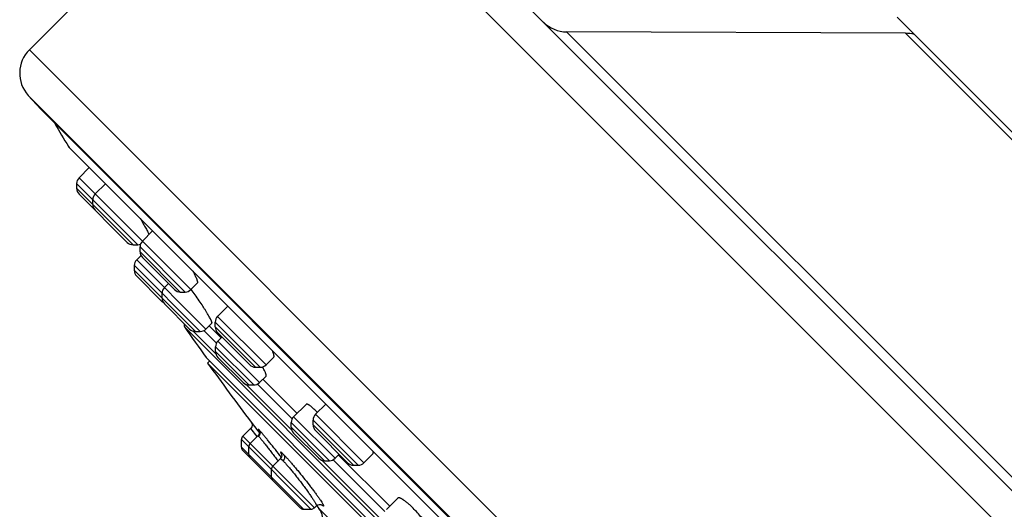
# Model space of a CAD drawing. Units: inches. Extents: x 6.5 to 14.9, y 1.4 to 16.6.
# Drawn here: x 6.5 to 8.9, y 12 to 13.2 of the extents above; entities that cross this region are included whole.
import ezdxf

# ---------------------------------------------------------------- set-up
doc = ezdxf.new("R2010")
doc.units = ezdxf.units.IN
doc.header["$LTSCALE"] = 1.21
doc.header["$MEASUREMENT"] = 0
doc.layers.get('0').update_dxf_attribs({"linetype": 'CONTINUOUS'})

msp = doc.modelspace()

# ---------------------------------------------------------------- linework, layer by layer
at = {"color": 7, "linetype": 'CONTINUOUS'}
for p, q in [((7.1178, 13.6749), (6.521, 13.0781)), ((9.9463, 10.9596), (7.231, 13.6749)), ((9.428, 12.3434), (8.6148, 13.1566)), ((8.6349, 13.1179), (7.8175, 13.1212)), ((6.5483, 12.9344), (6.5181, 12.968)), ((9.2057, 10.277), (6.5483, 12.9344)), ((6.6163, 12.843), (6.6151, 12.8446)), ((6.6151, 12.8446), (6.617, 12.8426)), ((6.6163, 12.843), (9.1124, 10.3468)), ((6.6654, 12.7938), (6.6408, 12.7691)), ((6.635, 12.7552), (6.635, 12.7437)), ((6.7043, 12.7549), (6.6796, 12.7302)), ((6.7572, 12.6133), (6.6408, 12.7298)), ((6.6739, 12.7048), (6.6739, 12.7163)), ((6.8184, 12.6409), (6.7937, 12.6162)), ((6.7711, 12.6075), (6.7827, 12.6075)), ((6.7879, 12.5908), (6.7879, 12.6023)), ((6.7903, 12.5816), (6.7799, 12.5712)), ((6.8712, 12.4993), (6.7937, 12.5768)), ((6.7742, 12.5458), (6.7742, 12.5573)), ((6.8407, 12.471), (6.7799, 12.5318)), ((6.8565, 12.514), (6.8468, 12.5043)), ((6.9261, 12.5148), (6.9106, 12.4993)), ((6.841, 12.4789), (6.841, 12.4904)), ((6.8851, 12.4935), (6.8967, 12.4935)), ((6.9076, 12.4041), (6.8468, 12.465)), ((6.9998, 12.4595), (6.9751, 12.4348)), ((6.9615, 12.4186), (6.947, 12.4041)), ((6.9693, 12.4094), (6.9693, 12.4209)), ((6.9216, 12.3984), (6.9331, 12.3984)), ((7.0526, 12.3179), (6.9751, 12.3955)), ((6.9857, 12.3849), (6.976, 12.3752)), ((6.9702, 12.3497), (6.9702, 12.3612)), ((6.9475, 12.3354), (8.6067, 10.6762)), ((7.0368, 12.2749), (6.976, 12.3358)), ((7.1097, 12.3356), (7.092, 12.3179)), ((6.9559, 12.327), (6.9511, 12.3222)), ((6.9511, 12.3222), (8.5936, 10.6797)), ((7.0665, 12.3121), (7.0781, 12.3121)), ((7.092, 12.2907), (7.0762, 12.2749)), ((7.0507, 12.2692), (7.0623, 12.2692)), ((7.1885, 12.2223), (7.1587, 12.1925)), ((7.2361, 12.2231), (7.2115, 12.1984)), ((7.056, 12.1798), (7.0574, 12.1774)), ((7.056, 12.1798), (7.0562, 12.1795)), ((7.056, 12.1798), (7.056, 12.1798)), ((7.0562, 12.1795), (7.0724, 12.1585)), ((7.0574, 12.1774), (7.0583, 12.1745)), ((7.1529, 12.167), (7.1529, 12.1786)), ((7.2057, 12.173), (7.2057, 12.1845)), ((7.0549, 12.1644), (7.0362, 12.1456)), ((7.0724, 12.1465), (7.0539, 12.128)), ((7.0724, 12.1585), (7.073, 12.1578)), ((7.073, 12.1578), (7.0757, 12.1543)), ((7.2195, 12.0923), (7.1587, 12.1531)), ((7.289, 12.0815), (7.2115, 12.1591)), ((7.0328, 12.1192), (7.0328, 12.1373)), ((7.0504, 12.1016), (7.0504, 12.1196)), ((7.174, 11.9731), (7.0362, 12.1109)), ((7.2686, 12.102), (7.2589, 12.0923)), ((7.3489, 12.102), (7.3284, 12.0815)), ((7.1264, 12.0912), (7.1085, 12.0733)), ((7.2334, 12.0865), (7.245, 12.0865)), ((7.3029, 12.0757), (7.3145, 12.0757)), ((7.1051, 12.0469), (7.1051, 12.065)), ((7.2135, 11.9778), (7.2088, 11.9731)), ((7.2141, 11.9783), (7.2145, 11.9778)), ((7.2145, 11.9778), (7.2197, 11.9714)), ((7.41, 11.9963), (7.3824, 11.9687)), ((7.1824, 11.9696), (7.2004, 11.9696))]:
    msp.add_line(p, q, dxfattribs=at)
at = {"color": 9, "linetype": 'CONTINUOUS'}
for p, q in [((9.9463, 10.8465), (7.1178, 13.6749)), ((9.3925, 11.5462), (7.8175, 13.1212)), ((9.3892, 12.3635), (8.6349, 13.1179)), ((6.521, 13.0781), (9.3494, 10.2496)), ((6.5181, 12.968), (9.2393, 10.2468)), ((6.617, 12.8426), (9.114, 10.3456)), ((6.9106, 12.4993), (6.6408, 12.7691)), ((6.635, 12.7552), (6.7827, 12.6075)), ((6.635, 12.7437), (6.7711, 12.6075)), ((6.7879, 12.6023), (6.8967, 12.4935)), ((6.7799, 12.5712), (6.947, 12.4041)), ((6.7879, 12.5908), (6.8851, 12.4935)), ((6.7742, 12.5573), (6.9331, 12.3984)), ((6.7742, 12.5458), (6.9216, 12.3984)), ((6.9751, 12.4348), (7.092, 12.3179)), ((8.6805, 10.6241), (6.8955, 12.4091)), ((6.9551, 12.4123), (6.9841, 12.3833)), ((6.9693, 12.4209), (7.0781, 12.3121)), ((6.9693, 12.4094), (7.0665, 12.3121)), ((6.915, 12.3995), (6.9714, 12.3432)), ((6.9419, 12.4005), (6.9724, 12.3701)), ((6.9702, 12.3612), (7.0623, 12.2692)), ((6.976, 12.3752), (7.0762, 12.2749)), ((6.9702, 12.3497), (7.0507, 12.2692)), ((7.0442, 12.2704), (7.1541, 12.1605)), ((7.0711, 12.2714), (7.1551, 12.1874)), ((7.0843, 12.2831), (7.1668, 12.2006)), ((7.1587, 12.1925), (7.2589, 12.0923)), ((7.2115, 12.1984), (7.3284, 12.0815)), ((7.1529, 12.1786), (7.245, 12.0865)), ((7.1529, 12.167), (7.2334, 12.0865)), ((7.2057, 12.1845), (7.3145, 12.0757)), ((7.2057, 12.173), (7.3029, 12.0757)), ((7.0362, 12.1456), (7.2088, 11.9731)), ((7.0549, 12.1644), (7.0696, 12.1445)), ((7.078, 12.1577), (7.0753, 12.1606)), ((7.0328, 12.1373), (7.2004, 11.9696)), ((7.0328, 12.1192), (7.1824, 11.9696)), ((7.1267, 12.0977), (7.1255, 12.0992)), ((7.1288, 12.0949), (7.1267, 12.0977)), ((7.2681, 12.0993), (7.3905, 11.9769)), ((7.1202, 12.0866), (7.1209, 12.0857)), ((7.2269, 12.0877), (7.3778, 11.9368)), ((7.2545, 12.0879), (7.3788, 11.9636)), ((7.2264, 11.9862), (7.2292, 11.9815)), ((7.2197, 11.9714), (7.478, 11.7132))]:
    msp.add_line(p, q, dxfattribs=at)
at = {"color": 7, "linetype": 'CONTINUOUS'}
for points in [[(7.0583, 12.1745), (7.0583, 12.1715), (7.0576, 12.1684), (7.0561, 12.1657), (7.0549, 12.1644)], [(7.0758, 12.1559), (7.0758, 12.1536), (7.0752, 12.151), (7.0739, 12.1484), (7.0724, 12.1465)], [(7.0749, 12.1592), (7.0749, 12.1592), (7.0749, 12.1591), (7.0752, 12.1586), (7.0755, 12.1576), (7.0758, 12.1559)], [(7.1293, 12.1022), (7.1293, 12.1022), (7.1294, 12.1017), (7.1297, 12.1006), (7.1298, 12.0986), (7.1293, 12.0959), (7.1279, 12.093), (7.1264, 12.0912)], [(7.2135, 11.9778), (7.2144, 11.9787), (7.2171, 11.9802)], [(7.2171, 11.9802), (7.2199, 11.981), (7.2225, 11.9811), (7.2244, 11.9808), (7.2258, 11.9803), (7.2265, 11.9799), (7.2267, 11.9798)]]:
    msp.add_lwpolyline(points, dxfattribs=at)
for centre, radius, start, end in [((7.8179, 13.2012), 0.08, 225, 269.7682), ((8.6345, 13.0379), 0.08, 73.955, 89.7682), ((6.5775, 13.0215), 0.08, 135, 222), ((12.7747, 16.5034), 7.1644, 210.19447, 210.7102), ((6.6547, 12.7552), 0.0197, 135, 180), ((6.6547, 12.7437), 0.0197, 180, 225), ((6.6936, 12.7163), 0.0197, 135, 180), ((6.6936, 12.7048), 0.0197, 180, 225), ((6.7711, 12.6272), 0.0197, 225, 270), ((6.7827, 12.6272), 0.0197, 270, 289.0959), ((6.8076, 12.6023), 0.0197, 135, 180), ((6.7938, 12.5573), 0.0197, 135, 180), ((6.8076, 12.5908), 0.0197, 180, 225), ((6.7938, 12.5458), 0.0197, 180, 225), ((6.8607, 12.4904), 0.0197, 135, 180), ((6.8851, 12.5132), 0.0197, 225, 270), ((6.8967, 12.5132), 0.0197, 270, 315), ((6.8607, 12.4789), 0.0197, 180, 225), ((6.8547, 12.4849), 0.0197, 225, 237.5136), ((6.989, 12.4209), 0.0197, 135, 180), ((6.9019, 12.4136), 0.00787, 154.9448, 214.8535), ((12.7747, 16.5034), 7.1644, 214.85311, 215.57488), ((6.9216, 12.418), 0.0197, 225, 270), ((6.9331, 12.418), 0.0197, 270, 315), ((6.989, 12.4094), 0.0197, 180, 225), ((6.9899, 12.3612), 0.0197, 135, 180), ((6.9899, 12.3497), 0.0197, 180, 225), ((12.7749, 16.5035), 7.1694, 215.67685, 217.0934), ((7.0665, 12.3318), 0.0197, 225, 270), ((7.0781, 12.3318), 0.0197, 270, 315), ((7.0507, 12.2889), 0.0197, 225, 270), ((7.0623, 12.2889), 0.0197, 270, 315), ((7.1726, 12.1786), 0.0197, 135, 180), ((7.2254, 12.1845), 0.0197, 135, 180), ((7.0351, 12.03), 0.2501, 43.7323, 44.9673), ((7.1726, 12.167), 0.0197, 180, 225), ((7.2254, 12.173), 0.0197, 180, 225), ((7.0446, 12.1373), 0.0118, 135, 180), ((7.0446, 12.1192), 0.0118, 180, 225), ((7.0622, 12.1196), 0.0118, 135, 180), ((7.0622, 12.1016), 0.0118, 180, 225), ((7.1169, 12.065), 0.0118, 135, 180), ((7.2334, 12.1062), 0.0197, 225, 270), ((7.245, 12.1062), 0.0197, 270, 315), ((7.3029, 12.0954), 0.0197, 225, 270), ((7.3145, 12.0954), 0.0197, 270, 315), ((7.1169, 12.0469), 0.0118, 180, 225), ((7.1824, 11.9814), 0.0118, 225, 270), ((7.2004, 11.9814), 0.0118, 270, 315), ((7.1892, 11.9465), 0.0394, 335, 39.2089)]:
    msp.add_arc(centre, radius, start, end, dxfattribs=at)
at = {"color": 9, "linetype": 'CONTINUOUS'}
for centre, radius, start, end in [((7.2655, 12.0225), 0.0579, 227.3442, 227.8753), ((7.2596, 12.0159), 0.049, 227.8613, 228.6132)]:
    msp.add_arc(centre, radius, start, end, dxfattribs=at)
at = {"color": 7, "linetype": 'CONTINUOUS'}
for points, knots in [([(6.7885, 12.6707), (6.791, 12.6666), (6.7946, 12.6605), (6.799, 12.6526), (6.8019, 12.6474), (6.8045, 12.6427), (6.8066, 12.6385), (6.8083, 12.635), (6.8093, 12.6328), (6.8097, 12.6319)], [0, 0, 0, 0, 0.328972, 0.477297, 0.612804, 0.734062, 0.839765, 0.928744, 1, 1, 1, 1]), ([(6.9152, 12.544), (6.9163, 12.5421), (6.9182, 12.5384), (6.9208, 12.5331), (6.923, 12.5284), (6.9245, 12.5248), (6.9254, 12.5223), (6.9259, 12.5207), (6.9263, 12.5192), (6.9265, 12.518), (6.9266, 12.517), (6.9266, 12.5164), (6.9266, 12.5157), (6.9264, 12.5151), (6.9261, 12.5148)], [0, 0, 0, 0, 0.207737, 0.394754, 0.55905, 0.698892, 0.759191, 0.812898, 0.859922, 0.900241, 0.933953, 0.948415, 0.961353, 1, 1, 1, 1]), ([(6.9615, 12.4186), (6.9616, 12.4187), (6.9617, 12.4189), (6.9617, 12.4192), (6.9617, 12.4196), (6.9615, 12.4203), (6.9612, 12.4213), (6.9608, 12.4224), (6.9602, 12.4238), (6.9595, 12.4253), (6.9584, 12.4277), (6.9565, 12.4311), (6.954, 12.4357), (6.951, 12.4409), (6.9476, 12.4465), (6.9438, 12.4526), (6.9382, 12.4614), (6.9307, 12.4728), (6.9213, 12.4865), (6.9149, 12.4956), (6.9116, 12.5001)], [0, 0, 0, 0, 0.003838, 0.006406, 0.009506, 0.017438, 0.027778, 0.040552, 0.055749, 0.073325, 0.093225, 0.13972, 0.194584, 0.257055, 0.326276, 0.401312, 0.481168, 0.651092, 0.827154, 1, 1, 1, 1]), ([(7.1067, 12.3525), (7.1072, 12.3515), (7.108, 12.3494), (7.109, 12.3465), (7.1098, 12.3438), (7.1104, 12.3415), (7.1106, 12.3395), (7.1106, 12.3381), (7.1105, 12.3371), (7.1103, 12.3365), (7.11, 12.336), (7.1098, 12.3357), (7.1097, 12.3356)], [0, 0, 0, 0, 0.196545, 0.372636, 0.52769, 0.661348, 0.77371, 0.865581, 0.904507, 0.93935, 0.970842, 1, 1, 1, 1]), ([(7.092, 12.2907), (7.0921, 12.2908), (7.0923, 12.2911), (7.0924, 12.2917), (7.0924, 12.2924), (7.0924, 12.2932), (7.0922, 12.2941), (7.0919, 12.2952), (7.0915, 12.2965), (7.0908, 12.2984), (7.0896, 12.301), (7.0879, 12.3046), (7.0859, 12.3086), (7.0843, 12.3114), (7.0835, 12.3128)], [0, 0, 0, 0, 0.018978, 0.041656, 0.069536, 0.103385, 0.143585, 0.190289, 0.243532, 0.30329, 0.441976, 0.605312, 0.791884, 1, 1, 1, 1]), ([(7.2121, 12.2067), (7.2106, 12.2081), (7.2078, 12.2108), (7.2037, 12.2145), (7.2, 12.2176), (7.1972, 12.2197), (7.1951, 12.221), (7.1938, 12.2217), (7.1926, 12.2223), (7.1915, 12.2227), (7.1906, 12.2229), (7.1897, 12.2229), (7.189, 12.2228), (7.1887, 12.2225), (7.1885, 12.2223)], [0, 0, 0, 0, 0.21006, 0.39817, 0.56189, 0.699632, 0.75846, 0.810506, 0.855843, 0.894678, 0.927413, 0.954827, 0.978301, 1, 1, 1, 1]), ([(7.3499, 12.1093), (7.35, 12.1085), (7.3502, 12.107), (7.3502, 12.1052), (7.35, 12.104), (7.3497, 12.1032), (7.3494, 12.1026), (7.349, 12.1022), (7.3489, 12.102)], [0, 0, 0, 0, 0.323123, 0.591124, 0.706718, 0.811847, 0.908661, 1, 1, 1, 1]), ([(7.4471, 11.9716), (7.4449, 11.9738), (7.4406, 11.978), (7.4343, 11.9837), (7.4292, 11.9878), (7.4255, 11.9907), (7.4229, 11.9924), (7.4206, 11.9939), (7.4184, 11.9951), (7.4165, 11.9961), (7.4147, 11.9967), (7.4132, 11.9971), (7.4119, 11.9972), (7.411, 11.997), (7.4103, 11.9966), (7.4101, 11.9964), (7.41, 11.9963)], [0, 0, 0, 0, 0.202879, 0.388561, 0.553143, 0.626556, 0.693599, 0.754038, 0.807705, 0.854534, 0.894604, 0.928188, 0.955937, 0.979107, 0.989672, 1, 1, 1, 1]), ([(7.4858, 11.9257), (7.4831, 11.9296), (7.4771, 11.9376), (7.4677, 11.9493), (7.4576, 11.9608), (7.4506, 11.9681), (7.4471, 11.9716)], [0, 0, 0, 0, 0.240542, 0.495293, 0.752501, 1, 1, 1, 1])]:
    msp.add_open_spline(points, degree=3, knots=knots, dxfattribs=at)
at = {"color": 9, "linetype": 'CONTINUOUS'}
for points, knots in [([(7.0724, 12.1465), (7.0724, 12.1465), (7.0726, 12.1465), (7.0727, 12.1465), (7.0728, 12.1464), (7.0729, 12.1463), (7.0731, 12.1461), (7.0734, 12.1459), (7.0737, 12.1456), (7.0739, 12.1454), (7.074, 12.1453)], [0, 0, 0, 0, 0.087378, 0.123903, 0.16728, 0.275317, 0.412398, 0.578829, 0.7747, 1, 1, 1, 1]), ([(7.0753, 12.1606), (7.0751, 12.1607), (7.0749, 12.161), (7.0745, 12.1613), (7.0742, 12.1616), (7.0739, 12.1618), (7.0737, 12.1619), (7.0736, 12.162), (7.0735, 12.162), (7.0735, 12.162), (7.0734, 12.162), (7.0734, 12.1619), (7.0734, 12.1619), (7.0734, 12.1618), (7.0734, 12.1617), (7.0735, 12.1615), (7.0736, 12.1613), (7.0738, 12.1609), (7.074, 12.1605), (7.0743, 12.1601), (7.0746, 12.1595), (7.0749, 12.1591), (7.075, 12.1589)], [0, 0, 0, 0, 0.101597, 0.187784, 0.258763, 0.314787, 0.356239, 0.371727, 0.38394, 0.400188, 0.40695, 0.415125, 0.425868, 0.439696, 0.456847, 0.477436, 0.529141, 0.595029, 0.67512, 0.769366, 0.877691, 1, 1, 1, 1]), ([(7.0753, 12.1606), (7.0757, 12.16), (7.0764, 12.1588), (7.0772, 12.1569), (7.0775, 12.155), (7.0776, 12.153), (7.0773, 12.1511), (7.0766, 12.149), (7.0755, 12.1471), (7.0746, 12.1459), (7.074, 12.1453)], [0, 0, 0, 0, 0.130278, 0.253412, 0.367967, 0.477951, 0.596229, 0.72368, 0.859008, 1, 1, 1, 1]), ([(7.074, 12.1453), (7.0744, 12.1449), (7.0753, 12.1439), (7.0768, 12.1423), (7.0786, 12.1402), (7.0807, 12.1377), (7.0831, 12.1348), (7.0867, 12.1303), (7.0917, 12.124), (7.0983, 12.1155), (7.1054, 12.1063), (7.1127, 12.0966), (7.1177, 12.09), (7.1202, 12.0866)], [0, 0, 0, 0, 0.023133, 0.053314, 0.090325, 0.13387, 0.183616, 0.239156, 0.365836, 0.509912, 0.666893, 0.83195, 1, 1, 1, 1]), ([(7.1255, 12.0992), (7.1207, 12.1054), (7.1135, 12.1145), (7.1041, 12.1263), (7.0976, 12.1344), (7.0916, 12.1416), (7.0864, 12.1479), (7.0819, 12.1532), (7.0792, 12.1563), (7.078, 12.1577)], [0, 0, 0, 0, 0.313956, 0.462315, 0.600515, 0.725615, 0.835355, 0.92763, 1, 1, 1, 1]), ([(7.1348, 12.101), (7.1344, 12.1015), (7.1335, 12.1023), (7.1323, 12.1035), (7.1312, 12.1045), (7.1302, 12.1053), (7.1295, 12.1059), (7.129, 12.1063), (7.1286, 12.1065), (7.1284, 12.1066), (7.1281, 12.1068), (7.1279, 12.1068), (7.1277, 12.1069), (7.1275, 12.1069), (7.1274, 12.1068), (7.1273, 12.1067), (7.1273, 12.1065), (7.1273, 12.1063), (7.1273, 12.1061), (7.1274, 12.1058), (7.1275, 12.1054), (7.1278, 12.1047), (7.1282, 12.1037), (7.1288, 12.1026), (7.1293, 12.1018), (7.1295, 12.1014)], [0, 0, 0, 0, 0.124096, 0.234028, 0.329778, 0.41135, 0.478787, 0.507244, 0.532229, 0.553793, 0.572024, 0.587074, 0.599217, 0.608971, 0.617309, 0.625711, 0.635626, 0.647973, 0.66323, 0.681645, 0.703352, 0.756901, 0.824182, 0.905232, 1, 1, 1, 1]), ([(7.1348, 12.101), (7.1352, 12.1005), (7.1359, 12.0994), (7.1365, 12.0976), (7.1367, 12.0957), (7.1367, 12.0932), (7.1357, 12.0898), (7.134, 12.0875), (7.1329, 12.0864)], [0, 0, 0, 0, 0.124498, 0.243518, 0.355835, 0.465279, 0.714309, 1, 1, 1, 1]), ([(7.1348, 12.101), (7.1362, 12.0997), (7.1392, 12.0965), (7.144, 12.0913), (7.1494, 12.0852), (7.1554, 12.0783), (7.1618, 12.0708), (7.1709, 12.0598), (7.1824, 12.0455), (7.1938, 12.0311), (7.2025, 12.0197), (7.2085, 12.0118), (7.2139, 12.0043), (7.2188, 11.9976), (7.2229, 11.9916), (7.2253, 11.9879), (7.2264, 11.9862)], [0, 0, 0, 0, 0.039739, 0.08813, 0.14413, 0.206666, 0.274551, 0.346572, 0.497633, 0.648849, 0.72112, 0.789436, 0.852531, 0.909275, 0.958721, 1, 1, 1, 1]), ([(7.1264, 12.0912), (7.1265, 12.0912), (7.1266, 12.0913), (7.1267, 12.0913), (7.1269, 12.0913), (7.1272, 12.0912), (7.1274, 12.0911), (7.1278, 12.0909), (7.1281, 12.0907), (7.1287, 12.0903), (7.1295, 12.0896), (7.1305, 12.0887), (7.1317, 12.0876), (7.1325, 12.0868), (7.1329, 12.0864)], [0, 0, 0, 0, 0.017404, 0.037081, 0.061355, 0.091499, 0.12818, 0.171741, 0.222361, 0.280138, 0.417323, 0.583389, 0.777851, 1, 1, 1, 1]), ([(7.1329, 12.0864), (7.1336, 12.0857), (7.1351, 12.0842), (7.1383, 12.0807), (7.1429, 12.0756), (7.1489, 12.0686), (7.1554, 12.0607), (7.1624, 12.0521), (7.1695, 12.043), (7.1767, 12.0336), (7.1836, 12.0244), (7.1902, 12.0154), (7.1963, 12.0069), (7.2016, 11.9992), (7.2055, 11.9933), (7.2081, 11.9892), (7.2097, 11.9865), (7.2111, 11.9842), (7.212, 11.9824), (7.2126, 11.9812), (7.2129, 11.9804), (7.2132, 11.9798), (7.2134, 11.9792), (7.2135, 11.9787), (7.2136, 11.9784), (7.2136, 11.9781), (7.2136, 11.978), (7.2135, 11.9779), (7.2135, 11.9778)], [0, 0, 0, 0, 0.021759, 0.046605, 0.104828, 0.173111, 0.249479, 0.331813, 0.41782, 0.505131, 0.591391, 0.674262, 0.751533, 0.821136, 0.88119, 0.907137, 0.930107, 0.949946, 0.966547, 0.973604, 0.979818, 0.985181, 0.989692, 0.993365, 0.996235, 0.997393, 0.998387, 1, 1, 1, 1]), ([(7.2292, 11.9815), (7.2294, 11.9812), (7.2297, 11.9806), (7.2302, 11.9798), (7.2305, 11.9791), (7.2308, 11.9784), (7.231, 11.9779), (7.231, 11.9775), (7.2311, 11.9773), (7.231, 11.9771), (7.231, 11.977), (7.2309, 11.9769), (7.2308, 11.9768), (7.2306, 11.9768), (7.2304, 11.9768), (7.2301, 11.977), (7.2297, 11.9772), (7.2292, 11.9775), (7.2286, 11.978), (7.2279, 11.9785), (7.2274, 11.9789), (7.2272, 11.9792)], [0, 0, 0, 0, 0.111948, 0.210349, 0.295129, 0.36627, 0.423892, 0.468466, 0.48618, 0.501136, 0.524473, 0.53475, 0.545561, 0.557959, 0.572664, 0.610552, 0.661194, 0.725351, 0.803225, 0.894805, 1, 1, 1, 1])]:
    msp.add_open_spline(points, degree=3, knots=knots, dxfattribs=at)

doc.saveas('drawing.dxf')
